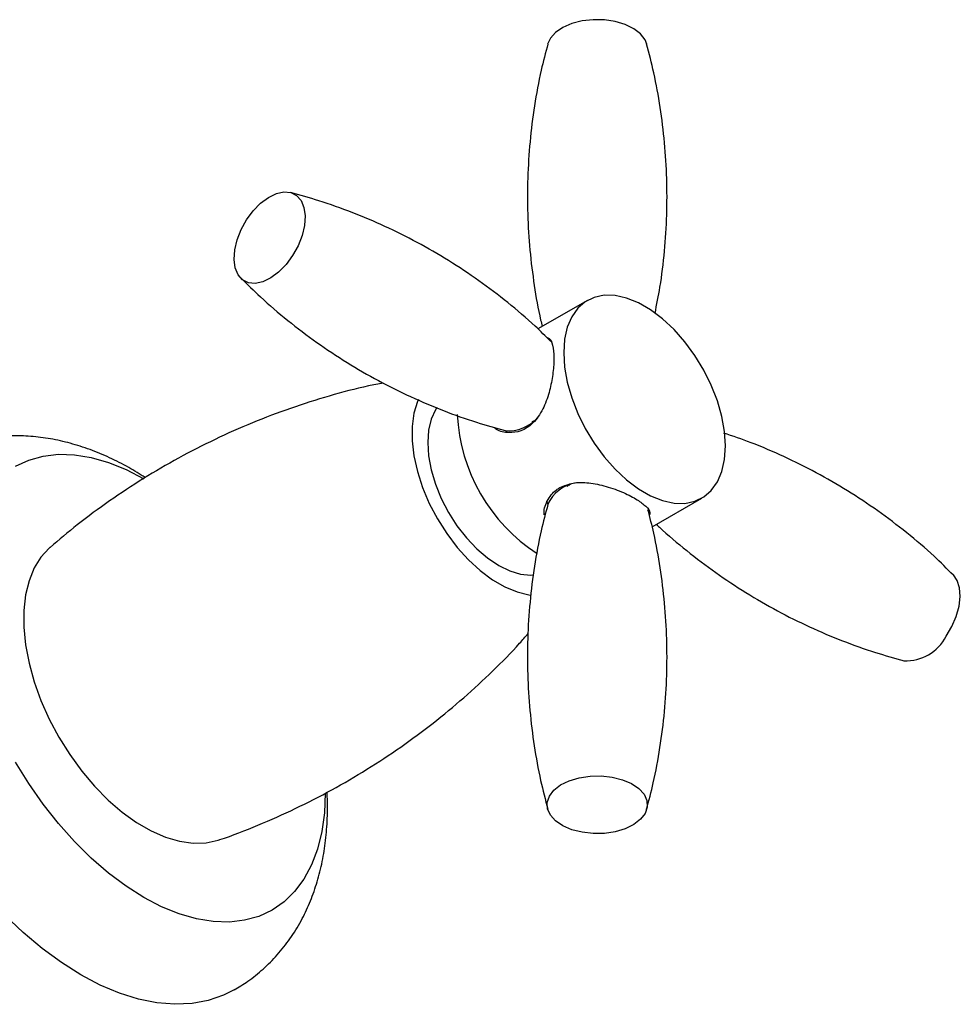
# Model space of a CAD drawing. Units: millimetres. Extents: x 5 to 745, y 5 to 745.
# Drawn here: x 172 to 256, y 151 to 239 of the extents above; entities that cross this region are included whole.
import ezdxf

# ---------------------------------------------------------------- set-up
doc = ezdxf.new("R2010")
doc.units = ezdxf.units.MM

msp = doc.modelspace()

# ---------------------------------------------------------------- linework, layer by layer
at = {"color": 7, "linetype": 'Continuous', "lineweight": 25}
for p, q in [((222.772, 213.905), (218.339, 211.346)), ((218.019, 203.102), (217.774, 203.004)), ((215.452, 202.205), (215.532, 202.056)), ((221.102, 197.366), (220.952, 197.22)), ((221.11, 197.332), (221.249, 197.45)), ((228.585, 193.59), (233.021, 196.151))]:
    msp.add_line(p, q, dxfattribs=at)
at = {"color": 7, "linetype": 'Continuous', "lineweight": 25, "flags": 128}
for points in [[(228.1, 236.908), (227.947, 237.285), (227.54, 237.817), (226.937, 238.283), (226.17, 238.66), (225.277, 238.929), (224.302, 239.077), (223.295, 239.096), (222.306, 238.985), (221.384, 238.75), (220.577, 238.402), (219.923, 237.959), (219.457, 237.443), (219.208, 236.906)], [(196.176, 223.584), (196.696, 223.321), (197.095, 222.869), (197.351, 222.25), (197.454, 221.495), (197.397, 220.642), (197.184, 219.733), (196.824, 218.816), (196.337, 217.934), (195.746, 217.133), (195.082, 216.452), (194.377, 215.927), (193.666, 215.583), (192.987, 215.437), (192.371, 215.496), (191.851, 215.759), (191.453, 216.211), (191.196, 216.83), (191.093, 217.585), (191.15, 218.438), (191.364, 219.347), (191.723, 220.265), (192.21, 221.146), (192.801, 221.947), (193.466, 222.628), (194.171, 223.153), (194.881, 223.498), (195.561, 223.643), (196.176, 223.584)], [(235.145, 200.844), (235.064, 202.138), (234.823, 203.497), (234.427, 204.89), (233.885, 206.286), (233.21, 207.654), (232.416, 208.963), (231.521, 210.185), (230.545, 211.291), (229.509, 212.257), (228.438, 213.062), (227.355, 213.687), (226.284, 214.119), (225.249, 214.348), (224.273, 214.369), (223.378, 214.181), (222.584, 213.788), (221.908, 213.2), (221.367, 212.43), (220.971, 211.494), (220.73, 210.413), (220.649, 209.212), (220.73, 207.918), (220.971, 206.56), (221.367, 205.167), (221.908, 203.771), (222.584, 202.403), (223.378, 201.094), (224.273, 199.872), (225.249, 198.766), (226.284, 197.8), (227.355, 196.995), (228.438, 196.37), (229.509, 195.938), (230.545, 195.709), (231.521, 195.688), (232.416, 195.876), (233.21, 196.268), (233.885, 196.857), (234.427, 197.627), (234.823, 198.563), (235.064, 199.644), (235.145, 200.844)], [(207.61, 205.021), (207.527, 204.823), (207.215, 203.773), (207.057, 202.596), (207.057, 201.315), (207.215, 199.955), (207.527, 198.545), (207.988, 197.113), (208.588, 195.689), (209.315, 194.3), (210.154, 192.977), (211.088, 191.745), (212.097, 190.63), (213.162, 189.654), (214.26, 188.838), (215.37, 188.197), (216.469, 187.745), (217.533, 187.492), (217.735, 187.466)], [(209.277, 204.294), (209.145, 204.086), (208.763, 203.242), (208.53, 202.255), (208.451, 201.15), (208.53, 199.956), (208.763, 198.7), (209.145, 197.414), (209.667, 196.129), (210.315, 194.878), (211.075, 193.691), (211.926, 192.597), (212.849, 191.623), (213.82, 190.793), (214.815, 190.128), (215.811, 189.643), (216.782, 189.352), (217.704, 189.261), (217.963, 189.272)], [(171.495, 199.026), (172.678, 199.581), (173.96, 199.939), (175.329, 200.096), (176.772, 200.051), (178.274, 199.805), (179.823, 199.359), (181.401, 198.718), (182.995, 197.888), (182.995, 197.888)], [(219.098, 195.885), (219.113, 195.854), (219.229, 195.662)], [(174.58, 191.751), (174.507, 191.687), (173.767, 190.877), (173.162, 189.895), (172.7, 188.755), (172.389, 187.475), (172.232, 186.073), (172.232, 184.569), (172.389, 182.986), (172.7, 181.346), (173.162, 179.674), (173.767, 177.993), (174.507, 176.328), (175.37, 174.704), (176.345, 173.144), (177.417, 171.671), (178.57, 170.307), (179.787, 169.071), (181.052, 167.981), (182.344, 167.054), (183.646, 166.302), (184.939, 165.737), (186.203, 165.367), (187.421, 165.197), (188.574, 165.231), (189.646, 165.466), (189.736, 165.497)], [(254.937, 183.771), (255.457, 184.634), (255.855, 185.546), (256.112, 186.462), (256.215, 187.335), (256.158, 188.123), (255.944, 188.785), (255.604, 189.269)], [(199.259, 169.679), (199.181, 167.923), (198.946, 166.235), (198.559, 164.671), (198.021, 163.246), (197.338, 161.974), (196.518, 160.867), (195.567, 159.936), (194.495, 159.189), (193.313, 158.634), (192.031, 158.276), (190.662, 158.119), (189.219, 158.164), (187.716, 158.41), (186.168, 158.856), (184.589, 159.497), (182.995, 160.327), (181.401, 161.338), (179.823, 162.519), (178.274, 163.861), (176.772, 165.349), (175.329, 166.97), (173.96, 168.708), (172.678, 170.546), (171.495, 172.466)], [(223.006, 171.223), (224.013, 171.241), (225.002, 171.13), (225.924, 170.895), (226.732, 170.547), (227.385, 170.104), (227.851, 169.589), (228.107, 169.026), (228.14, 168.445), (227.947, 167.874), (227.54, 167.342), (226.937, 166.875), (226.17, 166.498), (225.277, 166.229), (224.302, 166.081), (223.295, 166.062), (222.306, 166.173), (221.384, 166.409), (220.577, 166.757), (219.923, 167.199), (219.457, 167.715), (219.201, 168.278), (219.168, 168.859), (219.361, 169.43), (219.768, 169.962), (220.371, 170.428), (221.138, 170.806), (222.031, 171.075), (223.006, 171.223)], [(191.098, 152.032), (190.132, 151.546), (188.768, 151.077), (187.312, 150.808), (185.776, 150.74), (184.171, 150.874), (182.512, 151.21), (180.811, 151.743), (179.082, 152.471), (177.339, 153.387), (175.595, 154.484), (173.866, 155.752), (172.165, 157.183), (170.506, 158.763)]]:
    msp.add_lwpolyline(points, dxfattribs=at)
at = {"color": 7, "linetype": 'Continuous', "lineweight": 25}
for centre, radius, start, end in [((226.758, 204.368), 15.67, 182.54047, 237.24027), ((215.719, 205.591), 3.385, 264.2219, 320.51), ((222.317, 194.176), 3.416, 99.37868, 155.56423), ((251.35, 185.579), 4.016, 267.26595, 333.24862)]:
    msp.add_arc(centre, radius, start, end, dxfattribs=at)
for points, knots in [([(219.228, 236.91), (219.019, 236.129), (218.536, 234.315), (218, 231.382), (217.591, 228.153), (217.389, 224.898), (217.388, 221.647), (217.581, 218.421), (217.983, 215.251), (218.37, 212.964), (218.675, 211.76), (218.723, 211.568)], [0, 0, 0, 0, 0.095903, 0.222825, 0.349784, 0.476496, 0.602733, 0.728296, 0.852938, 0.976473, 1, 1, 1, 1]), ([(228.836, 212.752), (228.992, 213.532), (229.361, 215.37), (229.712, 218.324), (229.92, 221.576), (229.92, 224.828), (229.725, 228.054), (229.332, 231.226), (228.797, 234.19), (228.31, 236.057), (228.086, 236.915)], [0, 0, 0, 0, 0.098298, 0.231592, 0.364628, 0.497163, 0.628991, 0.759852, 0.889551, 1, 1, 1, 1]), ([(219.484, 210.23), (219.021, 210.69), (217.8, 211.905), (215.644, 213.73), (213.053, 215.7), (210.336, 217.501), (207.521, 219.129), (204.63, 220.572), (201.686, 221.817), (198.855, 222.835), (196.998, 223.346), (196.146, 223.58)], [0, 0, 0, 0, 0.072914, 0.192323, 0.311768, 0.430981, 0.549746, 0.667877, 0.785142, 0.901365, 1, 1, 1, 1]), ([(191.707, 215.912), (192.28, 215.341), (193.611, 214.014), (195.883, 212.082), (198.475, 210.114), (201.193, 208.312), (204.008, 206.685), (206.899, 205.242), (209.843, 203.996), (212.676, 202.977), (214.535, 202.466), (215.39, 202.231)], [0, 0, 0, 0, 0.088831, 0.206155, 0.323513, 0.440643, 0.557333, 0.673401, 0.788617, 0.902811, 1, 1, 1, 1]), ([(219.151, 210.59), (219.243, 210.55), (219.525, 210.429), (219.725, 209.71), (219.795, 208.518), (219.665, 207.094), (219.355, 205.59), (218.808, 204.096), (217.962, 202.857), (216.857, 202.128), (215.705, 201.985), (214.849, 202.118), (214.509, 202.404), (214.456, 202.448)], [0, 0, 0, 0, 0.054126, 0.165955, 0.270719, 0.36768, 0.466158, 0.572945, 0.684784, 0.78824, 0.882753, 0.98167, 1, 1, 1, 1]), ([(204.468, 206.492), (204.021, 206.406), (202.4, 206.096), (199.618, 205.348), (196.142, 204.254), (192.718, 202.95), (189.365, 201.459), (186.102, 199.786), (182.944, 197.944), (179.912, 195.939), (177.108, 193.879), (175.385, 192.42), (174.577, 191.736)], [0, 0, 0, 0, 0.041251, 0.149648, 0.258271, 0.366919, 0.475432, 0.583676, 0.691537, 0.798908, 0.90566, 1, 1, 1, 1]), ([(183.121, 198.007), (182.628, 198.315), (181.579, 198.971), (179.922, 199.807), (178.172, 200.539), (176.401, 201.108), (174.625, 201.509), (172.856, 201.737), (171.109, 201.786), (169.396, 201.656), (167.73, 201.349), (166.123, 200.866), (164.744, 200.293), (163.919, 199.839), (163.59, 199.658)], [0, 0, 0, 0, 0.079795, 0.169685, 0.259507, 0.348953, 0.437746, 0.525643, 0.612436, 0.697958, 0.782095, 0.864792, 0.946064, 1, 1, 1, 1]), ([(255.594, 189.252), (255.023, 189.822), (253.695, 191.147), (251.425, 193.076), (248.833, 195.044), (246.115, 196.846), (243.301, 198.475), (240.409, 199.912), (237.642, 201.103), (235.823, 201.724), (235.006, 202.003)], [0, 0, 0, 0, 0.1003204, 0.2333204, 0.3663597, 0.4991412, 0.6314236, 0.7630001, 0.8936118, 1, 1, 1, 1]), ([(218.905, 194.672), (218.905, 194.673), (218.821, 195.08), (219.13, 195.939), (219.706, 196.731), (220.192, 197.037), (220.295, 197.102)], [0, 0, 0, 0, 0.001579, 0.43912, 0.880858, 1, 1, 1, 1]), ([(220.295, 197.102), (220.683, 197.266), (221.456, 197.596), (222.921, 197.575), (224.484, 197.253), (226.018, 196.684), (227.273, 196.034), (228.061, 195.417), (228.427, 194.978), (228.364, 194.735), (228.348, 194.673)], [0, 0, 0, 0, 0.132437, 0.264503, 0.405867, 0.554994, 0.6947, 0.824001, 0.955326, 1, 1, 1, 1]), ([(219.229, 195.599), (219.02, 194.816), (218.536, 193), (218, 190.065), (217.591, 186.836), (217.389, 183.582), (217.387, 180.33), (217.583, 177.105), (217.976, 173.932), (218.511, 170.968), (218.998, 169.102), (219.222, 168.244)], [0, 0, 0, 0, 0.088869, 0.206182, 0.323528, 0.440647, 0.557326, 0.673382, 0.788587, 0.902769, 1, 1, 1, 1]), ([(228.079, 168.244), (228.288, 169.026), (228.772, 170.842), (229.308, 173.776), (229.717, 177.005), (229.919, 180.26), (229.921, 183.511), (229.725, 186.737), (229.331, 189.909), (228.83, 192.714), (228.386, 194.425), (228.203, 195.127)], [0, 0, 0, 0, 0.090418, 0.209851, 0.329319, 0.448555, 0.567343, 0.685496, 0.802784, 0.91903, 1, 1, 1, 1]), ([(228.969, 193.812), (229.055, 193.728), (229.906, 192.894), (231.67, 191.433), (234.253, 189.458), (236.973, 187.657), (239.787, 186.029), (242.678, 184.587), (245.622, 183.341), (248.458, 182.321), (250.319, 181.81), (251.175, 181.574)], [0, 0, 0, 0, 0.014286, 0.141177, 0.268105, 0.394788, 0.520994, 0.646526, 0.771138, 0.894644, 1, 1, 1, 1]), ([(189.721, 165.494), (189.748, 165.502), (190.933, 165.878), (193.23, 166.803), (196.587, 168.275), (199.85, 169.953), (203.007, 171.795), (206.043, 173.797), (208.942, 175.946), (211.696, 178.224), (214.281, 180.624), (216.199, 182.555), (217.199, 183.714), (217.449, 184.004)], [0, 0, 0, 0, 0.0024841, 0.1111308, 0.2196416, 0.3278837, 0.4357428, 0.5431126, 0.6498621, 0.7558893, 0.8610826, 0.9653154, 1, 1, 1, 1]), ([(191.087, 152.025), (191.5, 152.279), (192.425, 152.846), (193.727, 153.895), (194.999, 155.168), (196.138, 156.616), (197.097, 158.174), (197.882, 159.816), (198.499, 161.517), (198.97, 163.319), (199.294, 165.209), (199.454, 167.176), (199.492, 168.703), (199.43, 169.578), (199.416, 169.767)], [0, 0, 0, 0, 0.069629, 0.155899, 0.244766, 0.336295, 0.430639, 0.517721, 0.606409, 0.696562, 0.788018, 0.880594, 0.974087, 1, 1, 1, 1])]:
    msp.add_open_spline(points, degree=3, knots=knots, dxfattribs=at)

doc.saveas('drawing.dxf')
